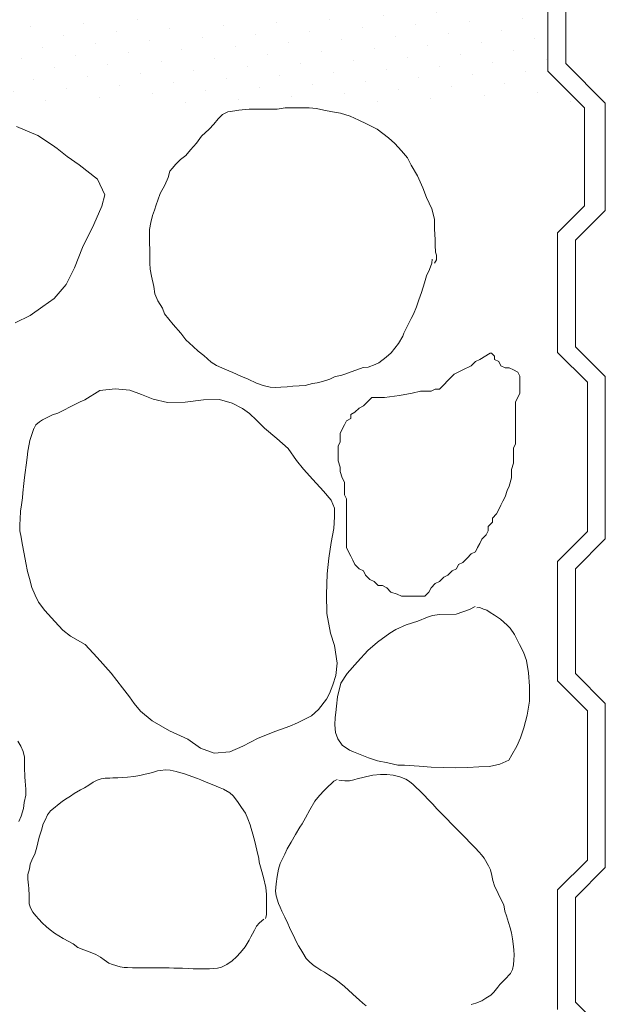
# Paper-space layout '02.45 3. Detail A.4' of a CAD drawing. Units: metres. Extents: x 0 to 210, y 0 to 297.
# Drawn here: x 41 to 61, y 80 to 113 of the extents above; entities that cross this region are included whole.
import ezdxf
from ezdxf.xclip import XClip

# ---------------------------------------------------------------- set-up
doc = ezdxf.new("R2010")
doc.units = ezdxf.units.M
doc.header["$MEASUREMENT"] = 0
doc.header["$XCLIPFRAME"] = 2
doc.layers.add('A1------H2_______Schraffur_Filling_1_5', color=7, linetype='Continuous')
doc.layers.add('A1E-----M5_______Rohbau', color=7, linetype='Continuous')

# ---------------------------------------------------------------- blocks, each defined once
blk = doc.blocks.new('Zeichnung_1_1', base_point=(1690.338, 1652.126))
at = {"layer": 'A1------H2_______Schraffur_Filling_1_5', "linetype": 'Continuous', "lineweight": 25}
h = blk.add_hatch(dxfattribs=at)
h.set_pattern_fill('Kies_Sand_0001', style=0, pattern_type=2)
h.set_pattern_definition([(30, (1690.3382, 1652.1258), (-0.4, 0.69282032), [0, -0.8])])
h.paths.add_polyline_path([(20, 110.124), (59.956, 110.124), (58.884, 111.195), (58.884, 115.195), (57.884, 116.195), (57.884, 121.005), (51.121, 121.005), (51.121, 113.005), (20, 113.005)])
at = {"layer": 'A1E-----M5_______Rohbau', "color": 7, "linetype": 'Continuous', "lineweight": 13, "ltscale": 1000}
for p, q in [((59.484, 115.444), (59.484, 111.444)), ((58.884, 115.195), (58.884, 111.195)), ((59.484, 111.444), (60.809, 110.12)), ((58.884, 111.195), (60.117, 109.963)), ((60.809, 110.12), (60.809, 106.529)), ((47.985, 109.736), (48.168, 109.828)), ((48.168, 109.828), (48.405, 109.868)), ((48.405, 109.868), (48.536, 109.881)), ((48.536, 109.881), (48.877, 109.92)), ((48.877, 109.92), (49.389, 109.92)), ((49.389, 109.92), (49.613, 109.92)), ((49.613, 109.92), (49.822, 109.92)), ((49.822, 109.92), (50.085, 109.96)), ((50.085, 109.96), (50.229, 109.96)), ((50.229, 109.96), (50.387, 109.96)), ((50.387, 109.96), (50.623, 109.96)), ((50.623, 109.96), (50.886, 109.96)), ((50.886, 109.96), (51.135, 109.946)), ((51.135, 109.946), (51.384, 109.881)), ((51.384, 109.881), (51.673, 109.828)), ((51.673, 109.828), (51.936, 109.789)), ((51.936, 109.789), (52.264, 109.684)), ((60.117, 109.963), (60.117, 106.686)), ((47.696, 109.421), (47.84, 109.592)), ((47.84, 109.592), (47.985, 109.736)), ((52.264, 109.684), (52.553, 109.553)), ((52.553, 109.553), (52.815, 109.434)), ((41.802, 109.036), (41.088, 109.338)), ((47.289, 109.014), (47.538, 109.251)), ((47.538, 109.251), (47.696, 109.421)), ((52.815, 109.434), (53.169, 109.251)), ((53.169, 109.251), (53.55, 108.962)), ((42.295, 108.717), (41.802, 109.036)), ((47.118, 108.778), (47.289, 109.014)), ((53.55, 108.962), (53.76, 108.765)), ((42.453, 108.598), (42.295, 108.717)), ((42.781, 108.338), (42.453, 108.598)), ((46.764, 108.371), (46.921, 108.555)), ((46.921, 108.555), (47.118, 108.778)), ((53.76, 108.765), (53.983, 108.529)), ((53.983, 108.529), (54.18, 108.292)), ((43.185, 108.06), (42.781, 108.338)), ((46.423, 108.082), (46.58, 108.24)), ((46.58, 108.24), (46.764, 108.371)), ((54.18, 108.292), (54.312, 108.043)), ((43.805, 107.58), (43.185, 108.06)), ((46.173, 107.636), (46.226, 107.846)), ((46.226, 107.846), (46.305, 107.938)), ((46.305, 107.938), (46.423, 108.082)), ((54.312, 108.043), (54.521, 107.689)), ((44.05, 107.055), (43.805, 107.58)), ((46.055, 107.374), (46.173, 107.636)), ((54.521, 107.689), (54.692, 107.282)), ((45.898, 107.098), (46.055, 107.374)), ((54.692, 107.282), (54.823, 106.967)), ((43.941, 106.667), (44.05, 107.055)), ((45.766, 106.717), (45.819, 106.875)), ((45.819, 106.875), (45.898, 107.098)), ((54.823, 106.967), (54.994, 106.586)), ((43.683, 106.063), (43.941, 106.667)), ((45.648, 106.363), (45.714, 106.534)), ((45.714, 106.534), (45.766, 106.717)), ((54.994, 106.586), (55.086, 106.232)), ((60.117, 106.686), (59.209, 105.778)), ((60.809, 106.529), (59.809, 105.529)), ((45.583, 106.127), (45.648, 106.363)), ((55.086, 106.232), (55.086, 105.917)), ((43.299, 105.293), (43.683, 106.063)), ((45.543, 105.89), (45.583, 106.127)), ((45.543, 105.628), (45.543, 105.89)), ((55.086, 105.917), (55.112, 105.549)), ((45.543, 105.418), (45.543, 105.628)), ((55.112, 105.549), (55.112, 105.365)), ((59.209, 105.778), (59.209, 101.778)), ((59.809, 105.529), (59.809, 101.965)), ((43.03, 104.606), (43.299, 105.293)), ((45.556, 105.234), (45.543, 105.418)), ((45.556, 105.09), (45.556, 105.234)), ((55.112, 105.365), (55.125, 105.129)), ((45.556, 104.959), (45.556, 105.09)), ((45.557, 104.762), (45.556, 104.959)), ((55.007, 104.893), (54.994, 104.762)), ((55.152, 104.88), (55.086, 104.762)), ((55.125, 105.129), (55.152, 105.037)), ((55.152, 105.037), (55.152, 104.88)), ((42.757, 104.053), (43.03, 104.606)), ((45.569, 104.565), (45.557, 104.762)), ((45.609, 104.328), (45.569, 104.565)), ((54.915, 104.552), (54.823, 104.342)), ((54.994, 104.762), (54.915, 104.552)), ((45.688, 103.987), (45.609, 104.328)), ((54.823, 104.342), (54.758, 104.105)), ((42.347, 103.578), (42.757, 104.053)), ((45.727, 103.738), (45.688, 103.987)), ((54.758, 104.105), (54.653, 103.777)), ((41.975, 103.309), (42.347, 103.578)), ((45.819, 103.502), (45.727, 103.738)), ((54.561, 103.541), (54.482, 103.305)), ((54.653, 103.777), (54.561, 103.541)), ((41.546, 103.017), (41.975, 103.309)), ((45.977, 103.252), (45.819, 103.502)), ((46.042, 103.068), (45.977, 103.252)), ((54.482, 103.305), (54.39, 103.055)), ((41.044, 102.767), (41.546, 103.017)), ((46.331, 102.714), (46.042, 103.068)), ((54.311, 102.911), (54.233, 102.753)), ((54.39, 103.055), (54.311, 102.911)), ((46.593, 102.425), (46.331, 102.714)), ((54.233, 102.753), (54.062, 102.425)), ((46.764, 102.202), (46.593, 102.425)), ((47, 101.979), (46.764, 102.202)), ((54.023, 102.32), (53.878, 102.071)), ((54.062, 102.425), (54.023, 102.32)), ((47.171, 101.822), (47, 101.979)), ((53.878, 102.071), (53.642, 101.756)), ((59.809, 101.965), (60.809, 100.965)), ((47.368, 101.677), (47.171, 101.822)), ((47.604, 101.454), (47.368, 101.677)), ((53.471, 101.612), (53.222, 101.428)), ((53.642, 101.756), (53.471, 101.612)), ((56.602, 101.542), (56.46, 101.471)), ((56.956, 101.754), (56.602, 101.542)), ((56.956, 101.754), (57.001, 101.748)), ((57.097, 101.647), (57.001, 101.748)), ((57.097, 101.542), (57.097, 101.647)), ((57.239, 101.471), (57.097, 101.542)), ((59.209, 101.778), (60.209, 100.778)), ((47.788, 101.336), (47.604, 101.454)), ((48.063, 101.218), (47.788, 101.336)), ((48.339, 101.1), (48.063, 101.218)), ((52.697, 101.27), (52.487, 101.191)), ((52.868, 101.283), (52.697, 101.27)), ((53.104, 101.375), (52.868, 101.283)), ((53.222, 101.428), (53.104, 101.375)), ((56.319, 101.329), (56.035, 101.188)), ((56.46, 101.471), (56.319, 101.329)), ((57.31, 101.329), (57.239, 101.471)), ((57.451, 101.259), (57.31, 101.329)), ((57.593, 101.259), (57.451, 101.259)), ((57.735, 101.188), (57.593, 101.259)), ((48.602, 100.981), (48.339, 101.1)), ((48.851, 100.876), (48.602, 100.981)), ((49.127, 100.745), (48.851, 100.876)), ((51.581, 100.876), (51.332, 100.798)), ((51.765, 100.968), (51.581, 100.876)), ((51.949, 101.008), (51.765, 100.968)), ((52.08, 101.047), (51.949, 101.008)), ((52.264, 101.113), (52.08, 101.047)), ((52.487, 101.191), (52.264, 101.113)), ((55.752, 101.046), (55.54, 100.834)), ((56.035, 101.188), (55.752, 101.046)), ((57.876, 101.117), (57.735, 101.188)), ((57.947, 100.975), (57.876, 101.117)), ((57.947, 100.834), (57.947, 100.975)), ((60.809, 100.965), (60.809, 95.529)), ((44.394, 100.551), (43.874, 100.499)), ((44.887, 100.508), (44.394, 100.551)), ((49.35, 100.666), (49.127, 100.745)), ((49.586, 100.614), (49.35, 100.666)), ((49.757, 100.601), (49.586, 100.614)), ((49.94, 100.614), (49.757, 100.601)), ((50.15, 100.627), (49.94, 100.614)), ((50.347, 100.64), (50.15, 100.627)), ((50.558, 100.653), (50.347, 100.64)), ((50.754, 100.666), (50.558, 100.653)), ((51.004, 100.732), (50.754, 100.666)), ((51.161, 100.758), (51.004, 100.732)), ((51.332, 100.798), (51.161, 100.758)), ((55.115, 100.55), (54.973, 100.48)), ((55.256, 100.55), (55.115, 100.55)), ((55.398, 100.692), (55.256, 100.55)), ((55.54, 100.834), (55.398, 100.692)), ((57.947, 100.692), (57.947, 100.834)), ((57.947, 100.55), (57.947, 100.692)), ((57.947, 100.409), (57.947, 100.55)), ((60.209, 100.778), (60.209, 95.778)), ((43.874, 100.499), (43.372, 100.188)), ((45.276, 100.361), (44.887, 100.508)), ((45.666, 100.214), (45.276, 100.361)), ((52.991, 100.267), (52.849, 100.126)), ((53.132, 100.267), (52.991, 100.267)), ((53.416, 100.267), (53.132, 100.267)), ((53.911, 100.338), (53.416, 100.267)), ((54.336, 100.409), (53.911, 100.338)), ((54.619, 100.48), (54.336, 100.409)), ((54.761, 100.48), (54.619, 100.48)), ((54.973, 100.48), (54.761, 100.48)), ((57.805, 100.126), (57.876, 100.267)), ((57.876, 100.267), (57.947, 100.409)), ((42.887, 99.954), (42.671, 99.841)), ((43.225, 100.118), (42.887, 99.954)), ((43.372, 100.188), (43.225, 100.118)), ((46.142, 100.101), (45.666, 100.214)), ((46.74, 100.11), (46.142, 100.101)), ((47.346, 100.188), (46.74, 100.11)), ((47.882, 100.196), (47.346, 100.188)), ((48.306, 100.075), (47.882, 100.196)), ((48.662, 99.902), (48.306, 100.075)), ((48.895, 99.729), (48.662, 99.902)), ((52.566, 99.913), (52.424, 99.772)), ((52.708, 99.984), (52.566, 99.913)), ((52.849, 100.126), (52.708, 99.984)), ((57.805, 99.984), (57.805, 100.126)), ((57.805, 99.842), (57.805, 99.984)), ((42.134, 99.608), (41.961, 99.521)), ((42.298, 99.686), (42.134, 99.608)), ((42.471, 99.738), (42.298, 99.686)), ((42.671, 99.841), (42.471, 99.738)), ((49.129, 99.504), (48.895, 99.729)), ((52.283, 99.559), (52.141, 99.488)), ((52.424, 99.772), (52.283, 99.701)), ((52.283, 99.701), (52.283, 99.559)), ((57.805, 99.701), (57.805, 99.842)), ((57.805, 99.559), (57.805, 99.701)), ((57.805, 99.418), (57.805, 99.559)), ((41.736, 99.348), (41.684, 99.244)), ((41.857, 99.452), (41.736, 99.348)), ((41.961, 99.521), (41.857, 99.452)), ((49.397, 99.235), (49.129, 99.504)), ((49.813, 98.889), (49.397, 99.235)), ((52.07, 99.347), (51.999, 99.205)), ((52.141, 99.488), (52.07, 99.347)), ((57.805, 99.276), (57.805, 99.418)), ((57.805, 99.134), (57.805, 99.276)), ((41.58, 98.958), (41.537, 98.829)), ((41.666, 99.227), (41.58, 98.958)), ((51.999, 99.205), (51.929, 99.064)), ((51.929, 99.064), (51.929, 98.922)), ((51.929, 98.922), (51.929, 98.78)), ((57.805, 98.993), (57.805, 99.134)), ((57.805, 98.851), (57.805, 98.993)), ((41.51, 98.707), (41.467, 98.465)), ((41.537, 98.829), (41.51, 98.707)), ((50.185, 98.56), (49.813, 98.889)), ((51.929, 98.78), (51.858, 98.639)), ((51.858, 98.639), (51.858, 98.497)), ((57.735, 98.568), (57.805, 98.71)), ((57.805, 98.71), (57.805, 98.851)), ((41.441, 98.257), (41.415, 98.006)), ((41.467, 98.465), (41.441, 98.257)), ((50.471, 98.162), (50.185, 98.56)), ((51.858, 98.497), (51.858, 98.285)), ((51.858, 98.285), (51.858, 98.143)), ((57.735, 98.426), (57.735, 98.568)), ((57.735, 98.285), (57.735, 98.426)), ((57.735, 98.072), (57.735, 98.285)), ((41.415, 98.006), (41.381, 97.755)), ((50.705, 97.868), (50.471, 98.162)), ((51.858, 98.143), (51.929, 97.931)), ((51.929, 97.931), (51.929, 97.789)), ((57.664, 97.86), (57.735, 98.072)), ((41.355, 97.582), (41.329, 97.391)), ((41.381, 97.755), (41.355, 97.582)), ((51.016, 97.521), (50.705, 97.868)), ((51.929, 97.789), (51.999, 97.577)), ((57.664, 97.577), (57.664, 97.86)), ((41.329, 97.391), (41.303, 97.071)), ((51.371, 97.132), (51.016, 97.521)), ((51.999, 97.577), (52.07, 97.435)), ((52.07, 97.435), (52.07, 97.293)), ((52.07, 97.293), (52.07, 97.152)), ((57.522, 97.152), (57.593, 97.293)), ((57.593, 97.293), (57.664, 97.577)), ((41.303, 97.071), (41.294, 96.907)), ((51.631, 96.829), (51.371, 97.132)), ((52.07, 97.152), (52.07, 97.01)), ((52.07, 97.01), (52.141, 96.869)), ((57.381, 96.798), (57.451, 96.939)), ((57.451, 96.939), (57.522, 97.152)), ((41.26, 96.673), (41.225, 96.456)), ((41.294, 96.907), (41.26, 96.673)), ((51.735, 96.56), (51.631, 96.829)), ((52.141, 96.869), (52.141, 96.656)), ((52.141, 96.656), (52.141, 96.515)), ((57.239, 96.515), (57.31, 96.656)), ((57.31, 96.656), (57.381, 96.798)), ((41.225, 96.456), (41.208, 96.197)), ((51.717, 95.885), (51.735, 96.266)), ((51.735, 96.266), (51.735, 96.56)), ((52.141, 96.515), (52.141, 96.302)), ((52.141, 96.302), (52.141, 96.161)), ((57.027, 96.231), (57.168, 96.373)), ((57.168, 96.373), (57.239, 96.515)), ((41.208, 96.197), (41.199, 96.015)), ((41.199, 96.015), (41.199, 95.807)), ((52.141, 96.161), (52.141, 96.019)), ((52.141, 96.019), (52.141, 95.807)), ((56.885, 95.948), (57.027, 96.09)), ((56.885, 95.807), (56.885, 95.948)), ((57.027, 96.09), (57.027, 96.231)), ((41.199, 95.807), (41.242, 95.591)), ((51.631, 95.409), (51.717, 95.885)), ((52.141, 95.807), (52.141, 95.665)), ((52.141, 95.665), (52.141, 95.523)), ((56.673, 95.523), (56.814, 95.665)), ((56.814, 95.665), (56.885, 95.807)), ((60.209, 95.778), (59.209, 94.778)), ((41.242, 95.591), (41.277, 95.383)), ((41.277, 95.383), (41.346, 95.028)), ((51.544, 94.889), (51.631, 95.409)), ((52.141, 95.523), (52.141, 95.382)), ((52.141, 95.382), (52.141, 95.24)), ((56.531, 95.24), (56.602, 95.382)), ((56.602, 95.382), (56.673, 95.523)), ((60.809, 95.529), (59.809, 94.529)), ((41.346, 95.028), (41.398, 94.725)), ((52.141, 95.24), (52.212, 95.099)), ((52.212, 95.099), (52.283, 94.957)), ((52.283, 94.957), (52.354, 94.815)), ((56.177, 94.886), (56.319, 95.028)), ((56.319, 95.028), (56.46, 95.099)), ((56.46, 95.099), (56.531, 95.24)), ((41.398, 94.725), (41.458, 94.439)), ((51.492, 94.361), (51.544, 94.889)), ((52.354, 94.815), (52.424, 94.674)), ((52.424, 94.674), (52.566, 94.532)), ((55.823, 94.532), (55.894, 94.674)), ((55.894, 94.674), (56.035, 94.745)), ((56.035, 94.745), (56.177, 94.886)), ((59.209, 94.778), (59.209, 90.778)), ((41.458, 94.439), (41.519, 94.206)), ((51.475, 93.669), (51.492, 94.361)), ((52.566, 94.532), (52.708, 94.461)), ((52.708, 94.461), (52.778, 94.32)), ((52.778, 94.32), (52.92, 94.178)), ((55.398, 94.249), (55.54, 94.32)), ((55.54, 94.32), (55.681, 94.461)), ((55.681, 94.461), (55.823, 94.532)), ((59.809, 94.529), (59.809, 91.026)), ((41.519, 94.206), (41.606, 93.903)), ((52.92, 94.178), (53.062, 94.107)), ((53.062, 94.107), (53.203, 93.966)), ((53.203, 93.966), (53.345, 93.966)), ((53.345, 93.966), (53.486, 93.895)), ((54.973, 93.895), (55.115, 94.036)), ((55.115, 94.036), (55.256, 94.107)), ((55.256, 94.107), (55.398, 94.249)), ((41.606, 93.903), (41.718, 93.643)), ((41.718, 93.643), (41.822, 93.418)), ((51.484, 93.037), (51.475, 93.669)), ((53.486, 93.895), (53.628, 93.753)), ((53.628, 93.753), (53.84, 93.682)), ((53.84, 93.682), (53.982, 93.612)), ((54.761, 93.612), (54.902, 93.753)), ((54.902, 93.753), (54.973, 93.895)), ((41.822, 93.418), (42.039, 93.132)), ((53.982, 93.612), (54.124, 93.612)), ((54.124, 93.612), (54.265, 93.612)), ((54.265, 93.612), (54.407, 93.612)), ((54.407, 93.612), (54.619, 93.612)), ((54.619, 93.612), (54.761, 93.612)), ((42.039, 93.132), (42.368, 92.768)), ((51.605, 92.379), (51.484, 93.037)), ((55.02, 92.972), (54.85, 92.91)), ((55.252, 93.003), (55.02, 92.972)), ((55.814, 93.011), (55.252, 93.003)), ((56.261, 93.165), (55.814, 93.011)), ((56.452, 93.265), (56.261, 93.165)), ((56.608, 93.234), (56.508, 93.226)), ((56.724, 93.18), (56.608, 93.234)), ((56.84, 93.142), (56.724, 93.18)), ((56.947, 93.072), (56.84, 93.142)), ((57.102, 92.98), (56.947, 93.072)), ((57.302, 92.849), (57.102, 92.98)), ((42.368, 92.768), (42.645, 92.474)), ((54.134, 92.656), (53.795, 92.502)), ((54.527, 92.772), (54.134, 92.656)), ((54.85, 92.91), (54.527, 92.772)), ((57.41, 92.749), (57.302, 92.849)), ((57.518, 92.648), (57.41, 92.749)), ((57.626, 92.548), (57.518, 92.648)), ((42.645, 92.474), (42.896, 92.275)), ((51.735, 91.963), (51.605, 92.379)), ((53.594, 92.371), (53.178, 92.078)), ((53.795, 92.502), (53.594, 92.371)), ((57.772, 92.332), (57.626, 92.548)), ((57.934, 92.001), (57.772, 92.332)), ((42.896, 92.275), (43.389, 91.998)), ((43.389, 91.998), (43.787, 91.565)), ((53.178, 92.078), (52.854, 91.793)), ((58.065, 91.739), (57.934, 92.001)), ((51.83, 91.366), (51.735, 91.963)), ((52.854, 91.793), (52.507, 91.415)), ((58.165, 91.461), (58.065, 91.739)), ((43.787, 91.565), (44.255, 91.037)), ((51.787, 90.959), (51.83, 91.366)), ((52.507, 91.415), (52.16, 91.022)), ((58.235, 91.053), (58.165, 91.461)), ((44.255, 91.037), (44.644, 90.543)), ((52.16, 91.022), (51.952, 90.698)), ((58.273, 90.605), (58.235, 91.053)), ((59.809, 91.026), (60.809, 90.026)), ((51.683, 90.647), (51.787, 90.959)), ((51.952, 90.698), (51.836, 90.243)), ((59.209, 90.778), (60.209, 89.778)), ((44.644, 90.543), (44.87, 90.249)), ((51.475, 90.163), (51.571, 90.353)), ((51.571, 90.353), (51.683, 90.647)), ((58.266, 90.104), (58.273, 90.605)), ((44.87, 90.249), (45.025, 90.024)), ((45.025, 90.024), (45.242, 89.764)), ((51.207, 89.825), (51.475, 90.163)), ((51.836, 90.243), (51.806, 89.927)), ((58.189, 89.626), (58.266, 90.104)), ((60.809, 90.026), (60.809, 84.529)), ((45.242, 89.764), (45.631, 89.435)), ((50.973, 89.609), (51.207, 89.825)), ((51.782, 89.719), (51.759, 89.549)), ((51.806, 89.927), (51.782, 89.719)), ((60.209, 89.778), (60.209, 84.778)), ((45.631, 89.435), (46.212, 89.106)), ((50.246, 89.262), (50.505, 89.375)), ((50.505, 89.375), (50.973, 89.609)), ((51.759, 89.549), (51.752, 89.303)), ((58.081, 89.21), (58.189, 89.626)), ((46.212, 89.106), (46.826, 88.829)), ((49.181, 88.864), (49.77, 89.098)), ((49.77, 89.098), (50.246, 89.262)), ((51.752, 89.303), (51.775, 89.048)), ((51.775, 89.048), (51.852, 88.84)), ((57.973, 88.871), (58.081, 89.21)), ((41.133, 88.756), (41.233, 88.592)), ((46.826, 88.829), (47.25, 88.526)), ((48.67, 88.587), (49.181, 88.864)), ((51.852, 88.84), (51.998, 88.624)), ((57.842, 88.593), (57.973, 88.871)), ((41.233, 88.592), (41.311, 88.411)), ((41.311, 88.411), (41.355, 88.224)), ((47.25, 88.526), (47.709, 88.362)), ((47.709, 88.362), (48.229, 88.397)), ((48.229, 88.397), (48.67, 88.587)), ((51.998, 88.624), (52.237, 88.455)), ((52.237, 88.455), (52.376, 88.408)), ((52.376, 88.408), (52.877, 88.2)), ((57.68, 88.301), (57.842, 88.593)), ((41.355, 88.224), (41.359, 87.874)), ((52.877, 88.2), (53.178, 88.1)), ((53.178, 88.1), (53.525, 88.031)), ((53.525, 88.031), (53.856, 87.954)), ((57.279, 87.992), (57.58, 88.123)), ((57.58, 88.123), (57.68, 88.301)), ((41.359, 87.874), (41.368, 87.563)), ((45.55, 87.688), (45.672, 87.727)), ((45.672, 87.727), (45.811, 87.762)), ((45.811, 87.762), (45.911, 87.783)), ((45.911, 87.783), (46.081, 87.796)), ((46.081, 87.796), (46.237, 87.792)), ((46.237, 87.792), (46.433, 87.744)), ((46.433, 87.744), (46.546, 87.714)), ((46.546, 87.714), (46.676, 87.679)), ((53.856, 87.954), (54.08, 87.954)), ((54.08, 87.954), (54.573, 87.923)), ((54.573, 87.923), (54.974, 87.892)), ((54.974, 87.892), (55.398, 87.876)), ((55.398, 87.876), (55.776, 87.869)), ((55.776, 87.869), (56.207, 87.876)), ((56.207, 87.876), (56.577, 87.9)), ((56.577, 87.9), (56.932, 87.907)), ((56.932, 87.907), (57.279, 87.992)), ((41.368, 87.563), (41.377, 87.416)), ((41.377, 87.416), (41.398, 87.15)), ((43.511, 87.283), (43.659, 87.383)), ((43.659, 87.383), (43.789, 87.457)), ((43.789, 87.457), (43.928, 87.5)), ((43.928, 87.5), (44.054, 87.518)), ((44.054, 87.518), (44.211, 87.522)), ((44.211, 87.522), (44.32, 87.531)), ((44.32, 87.531), (44.481, 87.535)), ((44.481, 87.535), (44.641, 87.544)), ((44.641, 87.544), (44.807, 87.557)), ((44.807, 87.557), (45.015, 87.575)), ((45.015, 87.575), (45.224, 87.609)), ((45.224, 87.609), (45.402, 87.653)), ((45.402, 87.653), (45.55, 87.688)), ((46.676, 87.679), (46.837, 87.622)), ((46.837, 87.622), (46.989, 87.562)), ((46.989, 87.562), (47.15, 87.505)), ((47.15, 87.505), (47.263, 87.462)), ((47.263, 87.462), (47.385, 87.409)), ((47.385, 87.409), (47.585, 87.327)), ((51.633, 87.345), (51.713, 87.425)), ((51.713, 87.425), (51.823, 87.481)), ((51.889, 87.452), (52.09, 87.43)), ((52.09, 87.43), (52.244, 87.435)), ((52.244, 87.435), (52.39, 87.467)), ((52.39, 87.467), (52.534, 87.508)), ((52.534, 87.508), (52.648, 87.535)), ((52.648, 87.535), (52.772, 87.571)), ((52.772, 87.571), (53.028, 87.623)), ((53.028, 87.623), (53.284, 87.643)), ((53.284, 87.643), (53.49, 87.64)), ((53.49, 87.64), (53.701, 87.62)), ((53.701, 87.62), (53.926, 87.561)), ((53.926, 87.561), (54.126, 87.484)), ((54.126, 87.484), (54.252, 87.407)), ((54.252, 87.407), (54.372, 87.311)), ((41.398, 87.15), (41.398, 86.947)), ((43.02, 87.005), (43.233, 87.127)), ((43.233, 87.127), (43.368, 87.196)), ((43.368, 87.196), (43.511, 87.283)), ((47.585, 87.327), (47.776, 87.257)), ((47.776, 87.257), (47.907, 87.201)), ((47.907, 87.201), (48.02, 87.148)), ((48.02, 87.148), (48.237, 87.027)), ((51.234, 86.939), (51.393, 87.105)), ((51.393, 87.105), (51.529, 87.241)), ((51.529, 87.241), (51.633, 87.345)), ((54.372, 87.311), (54.477, 87.213)), ((54.477, 87.213), (54.582, 87.108)), ((54.582, 87.108), (54.721, 86.969)), ((41.35, 86.709), (41.324, 86.5)), ((41.398, 86.947), (41.35, 86.709)), ((42.515, 86.657), (42.615, 86.735)), ((42.615, 86.735), (42.724, 86.814)), ((42.724, 86.814), (42.898, 86.922)), ((42.898, 86.922), (43.02, 87.005)), ((48.237, 87.027), (48.341, 86.931)), ((48.341, 86.931), (48.494, 86.74)), ((48.494, 86.74), (48.624, 86.544)), ((50.912, 86.462), (51.085, 86.756)), ((51.085, 86.756), (51.234, 86.939)), ((54.721, 86.969), (54.903, 86.787)), ((54.903, 86.787), (55.029, 86.649)), ((41.324, 86.5), (41.246, 86.252)), ((42.128, 86.296), (42.232, 86.431)), ((42.232, 86.431), (42.333, 86.509)), ((42.333, 86.509), (42.515, 86.657)), ((48.624, 86.544), (48.755, 86.344)), ((50.77, 86.198), (50.912, 86.462)), ((55.029, 86.649), (55.168, 86.497)), ((55.168, 86.497), (55.385, 86.274)), ((41.246, 86.252), (41.172, 86.065)), ((41.985, 85.987), (42.05, 86.118)), ((42.05, 86.118), (42.128, 86.296)), ((48.755, 86.344), (48.841, 86.157)), ((48.841, 86.157), (48.911, 85.953)), ((50.657, 85.991), (50.77, 86.198)), ((55.385, 86.274), (55.507, 86.146)), ((55.507, 86.146), (55.649, 86.004)), ((41.863, 85.575), (41.924, 85.775)), ((41.924, 85.775), (41.985, 85.987)), ((48.911, 85.953), (48.946, 85.835)), ((48.946, 85.835), (49.002, 85.648)), ((50.435, 85.64), (50.579, 85.885)), ((50.579, 85.885), (50.657, 85.991)), ((55.649, 86.004), (55.808, 85.845)), ((55.808, 85.845), (55.956, 85.696)), ((41.781, 85.253), (41.824, 85.453)), ((41.824, 85.453), (41.863, 85.575)), ((49.002, 85.648), (49.068, 85.401)), ((49.068, 85.401), (49.137, 85.109)), ((50.284, 85.38), (50.435, 85.64)), ((55.956, 85.696), (56.11, 85.531)), ((56.11, 85.531), (56.299, 85.342)), ((41.698, 84.979), (41.75, 85.135)), ((41.75, 85.135), (41.781, 85.253)), ((49.137, 85.109), (49.202, 84.835)), ((50.071, 84.978), (50.159, 85.154)), ((50.159, 85.154), (50.284, 85.38)), ((56.299, 85.342), (56.455, 85.186)), ((56.455, 85.186), (56.587, 85.048)), ((41.546, 84.644), (41.624, 84.835)), ((41.624, 84.835), (41.698, 84.979)), ((49.202, 84.835), (49.22, 84.705)), ((49.924, 84.669), (50.015, 84.868)), ((50.015, 84.868), (50.071, 84.978)), ((56.587, 85.048), (56.665, 84.957)), ((56.665, 84.957), (56.755, 84.837)), ((56.755, 84.837), (56.899, 84.582)), ((60.209, 84.778), (59.209, 83.778)), ((41.472, 84.301), (41.52, 84.483)), ((41.52, 84.483), (41.546, 84.644)), ((49.22, 84.705), (49.281, 84.479)), ((49.281, 84.479), (49.359, 84.192)), ((49.82, 84.227), (49.86, 84.47)), ((49.86, 84.47), (49.924, 84.669)), ((56.899, 84.582), (56.963, 84.457)), ((56.963, 84.457), (57.004, 84.261)), ((60.809, 84.529), (59.809, 83.529)), ((41.472, 84.144), (41.472, 84.301)), ((41.493, 83.94), (41.472, 84.144)), ((49.359, 84.192), (49.437, 83.862)), ((49.783, 83.987), (49.82, 84.227)), ((57.004, 84.261), (57.044, 84.099)), ((57.044, 84.099), (57.101, 83.912)), ((41.502, 83.827), (41.493, 83.94)), ((41.511, 83.588), (41.502, 83.827)), ((49.437, 83.862), (49.459, 83.627)), ((49.766, 83.733), (49.783, 83.987)), ((57.101, 83.912), (57.217, 83.656)), ((59.209, 83.778), (59.209, 79.778)), ((41.515, 83.318), (41.511, 83.588)), ((49.459, 83.627), (49.463, 83.396)), ((49.78, 83.585), (49.766, 83.733)), ((49.863, 83.329), (49.78, 83.585)), ((57.217, 83.656), (57.302, 83.49)), ((57.302, 83.49), (57.405, 83.283)), ((59.809, 83.529), (59.809, 80.026)), ((41.559, 83.174), (41.515, 83.318)), ((41.637, 83.035), (41.559, 83.174)), ((49.463, 83.396), (49.463, 83.205)), ((49.463, 83.205), (49.463, 83.057)), ((49.914, 83.205), (49.863, 83.329)), ((49.976, 83.063), (49.914, 83.205)), ((57.405, 83.283), (57.444, 83.071)), ((41.737, 82.909), (41.637, 83.035)), ((41.833, 82.796), (41.737, 82.909)), ((41.95, 82.675), (41.833, 82.796)), ((49.368, 82.801), (49.224, 82.675)), ((49.463, 82.944), (49.429, 82.827)), ((49.463, 83.057), (49.463, 82.944)), ((50.075, 82.865), (49.976, 83.063)), ((50.172, 82.651), (50.075, 82.865)), ((57.444, 83.071), (57.494, 82.911)), ((57.494, 82.911), (57.566, 82.685)), ((42.093, 82.548), (41.95, 82.675)), ((42.22, 82.448), (42.093, 82.548)), ((42.363, 82.327), (42.22, 82.448)), ((49.055, 82.435), (48.99, 82.305)), ((49.129, 82.561), (49.055, 82.435)), ((49.224, 82.675), (49.129, 82.561)), ((50.23, 82.519), (50.172, 82.651)), ((50.287, 82.401), (50.23, 82.519)), ((57.566, 82.685), (57.619, 82.515)), ((57.619, 82.515), (57.672, 82.339)), ((42.511, 82.24), (42.363, 82.327)), ((42.654, 82.157), (42.511, 82.24)), ((42.846, 82.048), (42.654, 82.157)), ((48.876, 82.092), (48.746, 81.874)), ((48.933, 82.205), (48.876, 82.092)), ((48.99, 82.305), (48.933, 82.205)), ((50.372, 82.236), (50.287, 82.401)), ((50.447, 82.074), (50.372, 82.236)), ((57.672, 82.339), (57.698, 82.141)), ((57.698, 82.141), (57.725, 81.973)), ((42.981, 81.97), (42.846, 82.048)), ((43.141, 81.848), (42.981, 81.97)), ((43.341, 81.775), (43.141, 81.848)), ((43.502, 81.718), (43.341, 81.775)), ((48.746, 81.874), (48.594, 81.679)), ((50.533, 81.909), (50.447, 82.074)), ((50.61, 81.783), (50.533, 81.909)), ((50.676, 81.674), (50.61, 81.783)), ((57.725, 81.973), (57.748, 81.772)), ((57.748, 81.772), (57.753, 81.594)), ((43.741, 81.618), (43.502, 81.718)), ((43.898, 81.527), (43.741, 81.618)), ((44.029, 81.44), (43.898, 81.527)), ((44.181, 81.331), (44.029, 81.44)), ((48.459, 81.535), (48.311, 81.4)), ((48.594, 81.679), (48.459, 81.535)), ((50.794, 81.488), (50.676, 81.674)), ((50.913, 81.363), (50.794, 81.488)), ((57.747, 81.44), (57.736, 81.273)), ((57.753, 81.594), (57.747, 81.44)), ((44.302, 81.287), (44.181, 81.331)), ((44.559, 81.209), (44.302, 81.287)), ((44.693, 81.187), (44.559, 81.209)), ((44.802, 81.179), (44.693, 81.187)), ((44.976, 81.174), (44.802, 81.179)), ((45.176, 81.174), (44.976, 81.174)), ((45.42, 81.174), (45.176, 81.174)), ((45.624, 81.166), (45.42, 81.174)), ((45.815, 81.166), (45.624, 81.166)), ((46.02, 81.166), (45.815, 81.166)), ((46.202, 81.166), (46.02, 81.166)), ((46.363, 81.161), (46.202, 81.166)), ((46.646, 81.157), (46.363, 81.161)), ((46.833, 81.148), (46.646, 81.157)), ((47.002, 81.14), (46.833, 81.148)), ((47.237, 81.14), (47.002, 81.14)), ((47.415, 81.14), (47.237, 81.14)), ((47.55, 81.14), (47.415, 81.14)), ((47.681, 81.144), (47.55, 81.14)), ((47.82, 81.161), (47.681, 81.144)), ((47.95, 81.196), (47.82, 81.161)), ((48.129, 81.283), (47.95, 81.196)), ((48.311, 81.4), (48.129, 81.283)), ((51.054, 81.24), (50.913, 81.363)), ((51.147, 81.178), (51.054, 81.24)), ((51.28, 81.094), (51.147, 81.178)), ((57.699, 81.114), (57.631, 80.979)), ((57.736, 81.273), (57.699, 81.114)), ((51.403, 81.027), (51.28, 81.094)), ((51.542, 80.937), (51.403, 81.027)), ((51.712, 80.829), (51.542, 80.937)), ((51.898, 80.691), (51.712, 80.829)), ((57.444, 80.785), (57.281, 80.609)), ((57.631, 80.979), (57.444, 80.785)), ((52.073, 80.541), (51.898, 80.691)), ((52.211, 80.422), (52.073, 80.541)), ((57.208, 80.522), (57.08, 80.361)), ((57.281, 80.609), (57.208, 80.522)), ((52.342, 80.303), (52.211, 80.422)), ((52.471, 80.181), (52.342, 80.303)), ((52.561, 80.102), (52.471, 80.181)), ((56.803, 80.158), (56.669, 80.065)), ((56.97, 80.25), (56.803, 80.158)), ((57.08, 80.361), (56.97, 80.25)), ((52.686, 79.984), (52.561, 80.102)), ((52.796, 79.898), (52.686, 79.984)), ((56.473, 79.99), (56.314, 79.946)), ((56.669, 80.065), (56.473, 79.99)), ((59.809, 80.026), (60.809, 79.026))]:
    blk.add_line(p, q, dxfattribs=at)

psp = doc.layouts.new('02.45 3. Detail A.4')

# ---------------------------------------------------------------- block references
at = {"color": 1, "linetype": 'Continuous', "lineweight": 35, "ltscale": 1000}
ref = psp.add_blockref('Zeichnung_1_1', (1690.338, 1652.126), dxfattribs=at)
XClip(ref).set_block_clipping_path([(0, 0), (210, 297)])

doc.saveas('drawing.dxf')
